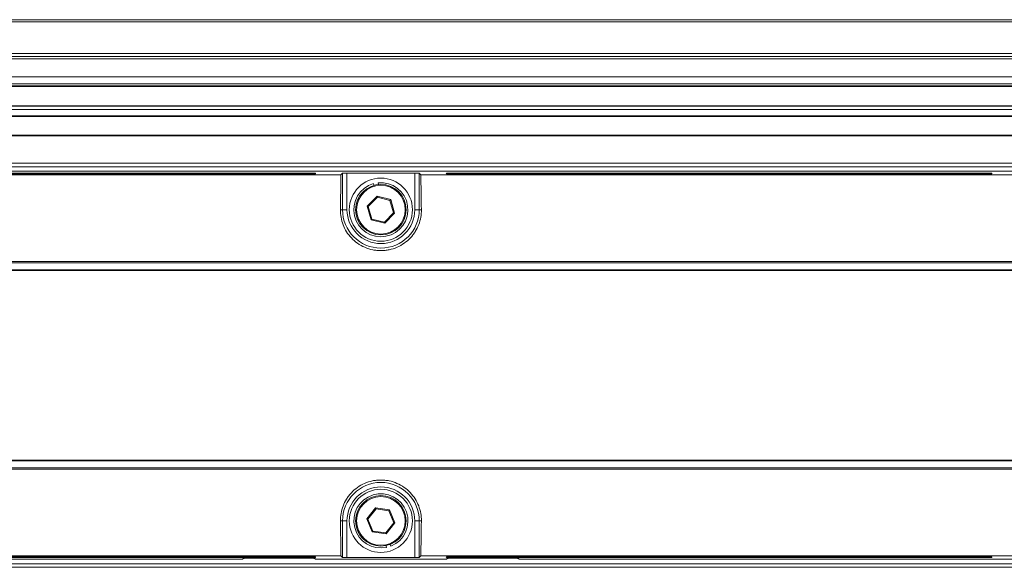
# Model space of a CAD drawing. Units: millimetres. Extents: x 139 to 13314, y 22 to 1171.
# Drawn here: x 2279 to 2388, y 779 to 840 of the extents above; entities that cross this region are included whole.
import ezdxf

# ---------------------------------------------------------------- set-up
doc = ezdxf.new("R2010")
doc.units = ezdxf.units.MM

msp = doc.modelspace()

# ---------------------------------------------------------------- linework, layer by layer
at = {"color": 7, "linetype": 'Continuous', "lineweight": 15, "ltscale": 4}
for p, q in [((2471.03, 839.62), (2166.23, 839.62)), ((2471.03, 839.37), (2166.23, 839.37)), ((2166.23, 835.89), (2471.03, 835.89)), ((2471.03, 835.55), (2166.23, 835.55)), ((2166.23, 835.27), (2471.03, 835.27)), ((2471.03, 833.27), (2166.23, 833.27)), ((2166.23, 832.52), (2471.03, 832.52)), ((2471.03, 832.27), (2166.23, 832.27)), ((2471.03, 832.23), (2166.23, 832.23)), ((2166.23, 830.08), (2471.03, 830.08)), ((2166.23, 830.04), (2471.03, 830.04)), ((2471.03, 829.68), (2166.23, 829.68)), ((2166.23, 828.97), (2471.03, 828.97)), ((2166.23, 828.9), (2471.03, 828.9)), ((2471.03, 826.82), (2166.23, 826.82)), ((2471.03, 826.73), (2166.23, 826.73)), ((2166.23, 823.7), (2471.03, 823.7)), ((2471.03, 823.31), (2166.23, 823.31)), ((2400.88, 822.81), (2236.38, 822.81)), ((2314.2, 822.44), (2248.06, 822.44)), ((2251.38, 822.62), (2310.88, 822.62)), ((2310.87, 822.52), (2251.39, 822.52)), ((2311.37, 822.61), (2311.37, 822.54)), ((2314.37, 822.61), (2314.2, 822.44)), ((2314.37, 818.56), (2314.37, 822.61)), ((2322.39, 822.62), (2314.87, 822.62)), ((2314.87, 822.62), (2314.87, 818.56)), ((2322.39, 818.56), (2322.39, 822.62)), ((2322.89, 822.61), (2322.89, 818.56)), ((2322.89, 822.61), (2323.06, 822.44)), ((2389.2, 822.44), (2323.06, 822.44)), ((2325.88, 822.61), (2325.89, 822.54)), ((2385.88, 822.62), (2326.38, 822.62)), ((2326.39, 822.52), (2385.87, 822.52)), ((2386.37, 822.54), (2386.37, 822.61)), ((2317.82, 821.44), (2317.87, 821.25)), ((2318.33, 821.54), (2318.35, 821.34)), ((2317.12, 818.94), (2318.21, 820.06)), ((2318.24, 819.94), (2317.23, 818.91)), ((2318.21, 820.06), (2319.72, 819.67)), ((2318.21, 820.06), (2318.24, 819.94)), ((2319.64, 819.59), (2318.24, 819.94)), ((2317.54, 817.44), (2317.12, 818.94)), ((2317.12, 818.94), (2317.23, 818.91)), ((2317.23, 818.91), (2317.62, 817.52)), ((2319.72, 819.67), (2319.64, 819.59)), ((2320.03, 818.2), (2319.64, 819.59)), ((2319.72, 819.67), (2320.14, 818.17)), ((2314.37, 818.56), (2314.14, 818.56)), ((2314.87, 818.56), (2314.37, 818.56)), ((2319.02, 817.17), (2320.03, 818.2)), ((2320.14, 818.17), (2319.05, 817.05)), ((2320.03, 818.2), (2320.14, 818.17)), ((2322.39, 818.56), (2322.89, 818.56)), ((2322.89, 818.56), (2323.12, 818.56)), ((2317.62, 817.52), (2317.54, 817.44)), ((2319.05, 817.05), (2317.54, 817.44)), ((2317.62, 817.52), (2319.02, 817.17)), ((2319.02, 817.17), (2319.05, 817.05)), ((2470.31, 812.68), (2166.95, 812.68)), ((2166.96, 812.81), (2470.3, 812.81)), ((2166.95, 811.88), (2470.31, 811.88)), ((2166.97, 811.81), (2470.29, 811.81)), ((2470.31, 790.73), (2166.95, 790.73)), ((2166.97, 790.81), (2470.29, 790.81)), ((2166.95, 789.93), (2470.31, 789.93)), ((2470.3, 789.81), (2166.96, 789.81)), ((2317.09, 784.28), (2318.05, 785.5)), ((2318.09, 785.4), (2317.2, 784.26)), ((2318.05, 785.5), (2319.59, 785.28)), ((2318.09, 785.4), (2318.05, 785.5)), ((2319.52, 785.19), (2318.09, 785.4)), ((2319.52, 785.19), (2319.59, 785.28)), ((2320.06, 783.85), (2319.52, 785.19)), ((2319.59, 785.28), (2320.17, 783.83)), ((2314.37, 784.06), (2314.14, 784.06)), ((2314.37, 780), (2314.37, 784.06)), ((2314.37, 784.06), (2314.87, 784.06)), ((2314.87, 784.06), (2314.87, 779.99)), ((2317.67, 782.83), (2317.09, 784.28)), ((2317.2, 784.26), (2317.09, 784.28)), ((2317.2, 784.26), (2317.74, 782.92)), ((2322.89, 784.06), (2322.39, 784.06)), ((2322.39, 779.99), (2322.39, 784.06)), ((2322.89, 784.06), (2323.12, 784.06)), ((2322.89, 784.06), (2322.89, 780)), ((2317.67, 782.83), (2317.74, 782.92)), ((2319.21, 782.61), (2317.67, 782.83)), ((2317.74, 782.92), (2319.17, 782.72)), ((2319.17, 782.72), (2320.06, 783.85)), ((2320.17, 783.83), (2319.21, 782.61)), ((2320.17, 783.83), (2320.06, 783.85)), ((2319.21, 782.61), (2319.17, 782.72)), ((2319.24, 781.12), (2319.2, 781.31)), ((2319.74, 781.27), (2319.67, 781.46)), ((2303.33, 779.81), (2236.38, 779.81)), ((2314.2, 780.17), (2248.06, 780.17)), ((2251.38, 779.99), (2310.88, 779.99)), ((2310.87, 780.09), (2251.39, 780.09)), ((2303.33, 779.81), (2303.33, 779.9)), ((2310.83, 779.91), (2303.83, 779.91)), ((2311.33, 779.9), (2311.33, 779.81)), ((2325.93, 779.81), (2311.33, 779.81)), ((2311.37, 780), (2311.37, 780.07)), ((2314.37, 780), (2314.2, 780.17)), ((2314.87, 779.99), (2322.39, 779.99)), ((2322.89, 780), (2323.06, 780.17)), ((2389.2, 780.17), (2323.06, 780.17)), ((2325.88, 780), (2325.89, 780.07)), ((2325.93, 779.81), (2325.93, 779.9)), ((2385.88, 779.99), (2326.38, 779.99)), ((2326.39, 780.09), (2385.87, 780.09)), ((2333.43, 779.91), (2326.43, 779.91)), ((2333.93, 779.9), (2333.93, 779.81)), ((2400.88, 779.81), (2333.93, 779.81)), ((2386.37, 780.07), (2386.37, 780)), ((2166.23, 779.31), (2471.03, 779.31)), ((2471.03, 778.92), (2166.23, 778.92))]:
    msp.add_line(p, q, dxfattribs=at)
at = {"color": 8, "linetype": 'Continuous', "lineweight": 15, "ltscale": 4}
for p, q in [((2310.87, 822.52), (2310.88, 822.62)), ((2326.38, 822.62), (2326.39, 822.52)), ((2385.87, 822.52), (2385.88, 822.62)), ((2310.88, 779.99), (2310.87, 780.09)), ((2326.39, 780.09), (2326.38, 779.99)), ((2385.88, 779.99), (2385.87, 780.09))]:
    msp.add_line(p, q, dxfattribs=at)
at = {"color": 7, "linetype": 'Continuous', "lineweight": 15, "ltscale": 16}
for centre, radius in [((2318.63, 818.56), 3.5), ((2318.63, 818.56), 2.8), ((2318.63, 818.56), 2.7), ((2318.63, 784.06), 3.5), ((2318.63, 784.06), 2.8), ((2318.63, 784.06), 2.7)]:
    msp.add_circle(centre, radius, dxfattribs=at)
for centre, radius, start, end in [((2318.63, 818.56), 3, 105.7509, 95.7509), ((2318.63, 818.56), 4.26, 180, 0), ((2318.63, 818.56), 3.76, 180, 0), ((2318.63, 784.06), 4.26, 0, 180), ((2318.63, 784.06), 3.76, 0, 180), ((2318.63, 784.06), 3, 291.8239, 281.8239)]:
    msp.add_arc(centre, radius, start, end, dxfattribs=at)
for centre, major_axis, ratio, start_param, end_param in [((2310.87, 822.54), (0.5, 0), 0.026168, 4.712389, 6.2825), ((2310.87, 822.61), (0.5, 0), 0.026204, 6.282498, 7.852609), ((2315.09, 801.31), (0, 40), 0.026186, 1.014128, 1.124919), ((2314.87, 822.61), (0.5, 0), 0.026186, 1.570796, 3.115413), ((2322.39, 822.61), (0.5, 0), 0.026186, 0.02618, 1.570796), ((2322.17, 801.31), (0, 40), 0.026186, 5.158267, 5.269057), ((2326.39, 822.61), (0.5, 0), 0.026204, 1.572169, 3.14228), ((2326.39, 822.54), (0.5, 0), 0.026168, 3.142278, 4.712389), ((2385.87, 822.54), (0.5, 0), 0.026168, 4.712389, 6.2825), ((2385.87, 822.61), (0.5, 0), 0.026204, 6.282498, 7.852609), ((2315.09, 801.31), (0, 40), 0.026186, 2.016674, 2.127465), ((2322.17, 801.31), (0, 40), 0.026186, 4.155721, 4.266511), ((2303.83, 779.9), (0.5, 0), 0.026186, 1.570796, 3.141593), ((2310.83, 779.9), (0.5, 0), 0.026186, 0, 1.570796), ((2310.87, 780.07), (0.5, 0), 0.026168, 0.000685, 1.570796), ((2310.87, 780), (0.5, 0), 0.026204, 4.713761, 6.283872), ((2314.87, 780), (0.5, 0), 0.026186, 3.167773, 4.712389), ((2322.39, 780), (0.5, 0), 0.026186, 4.712389, 6.257005), ((2326.39, 780), (0.5, 0), 0.026204, 3.140906, 4.711017), ((2326.39, 780.07), (0.5, 0), 0.026168, 1.570796, 3.140907), ((2326.43, 779.9), (0.5, 0), 0.026186, 1.570796, 3.141593), ((2333.43, 779.9), (0.5, 0), 0.026186, 0, 1.570796), ((2385.87, 780.07), (0.5, 0), 0.026168, 0.000685, 1.570796), ((2385.87, 780), (0.5, 0), 0.026204, 4.713761, 6.283872)]:
    msp.add_ellipse(centre, major_axis=major_axis, ratio=ratio, start_param=start_param, end_param=end_param, dxfattribs=at)
at = {"color": 7, "linetype": 'Continuous', "lineweight": 15, "ltscale": 4}
for points in [[(2323.12, 818.56), (2323.12, 818.27), (2323.1, 818), (2323, 817.44), (2322.93, 817.17), (2322.72, 816.63), (2322.59, 816.37), (2322.36, 816), (2322.28, 815.88), (2322.1, 815.65), (2322, 815.54), (2321.69, 815.21), (2321.47, 815.02), (2320.98, 814.67), (2320.71, 814.52), (2320.15, 814.27), (2319.86, 814.18), (2319.41, 814.08), (2319.25, 814.06), (2318.95, 814.03), (2318.64, 814.01), (2318.33, 814.03), (2318.02, 814.06), (2317.87, 814.08), (2317.42, 814.17), (2317.13, 814.27), (2316.56, 814.51), (2316.3, 814.66), (2315.8, 815.01), (2315.57, 815.2), (2315.16, 815.64), (2314.98, 815.87), (2314.67, 816.36), (2314.54, 816.63), (2314.34, 817.16), (2314.26, 817.44), (2314.16, 817.99), (2314.14, 818.27), (2314.14, 818.56)], [(2314.14, 784.06), (2314.14, 784.34), (2314.16, 784.61), (2314.26, 785.17), (2314.33, 785.44), (2314.54, 785.98), (2314.67, 786.24), (2314.9, 786.61), (2314.98, 786.73), (2315.16, 786.96), (2315.26, 787.07), (2315.57, 787.4), (2315.79, 787.59), (2316.28, 787.94), (2316.55, 788.09), (2317.11, 788.34), (2317.4, 788.43), (2317.85, 788.53), (2318.01, 788.55), (2318.31, 788.58), (2318.62, 788.6), (2318.93, 788.58), (2319.23, 788.55), (2319.39, 788.53), (2319.84, 788.44), (2320.13, 788.34), (2320.69, 788.1), (2320.96, 787.95), (2321.46, 787.6), (2321.68, 787.41), (2322.1, 786.97), (2322.28, 786.74), (2322.59, 786.25), (2322.72, 785.98), (2322.92, 785.45), (2323, 785.17), (2323.1, 784.62), (2323.12, 784.34), (2323.12, 784.06)]]:
    msp.add_open_spline(points, degree=3, knots=[0, 0, 0, 0, 0.0625, 0.0625, 0.125, 0.125, 0.1875, 0.1875, 0.21875, 0.21875, 0.25, 0.25, 0.3125, 0.3125, 0.375, 0.375, 0.4375, 0.4375, 0.46875, 0.46875, 0.5, 0.53125, 0.53125, 0.5625, 0.5625, 0.625, 0.625, 0.6875, 0.6875, 0.75, 0.75, 0.8125, 0.8125, 0.875, 0.875, 0.9375, 0.9375, 1, 1, 1, 1], dxfattribs=at)

doc.saveas('drawing.dxf')
